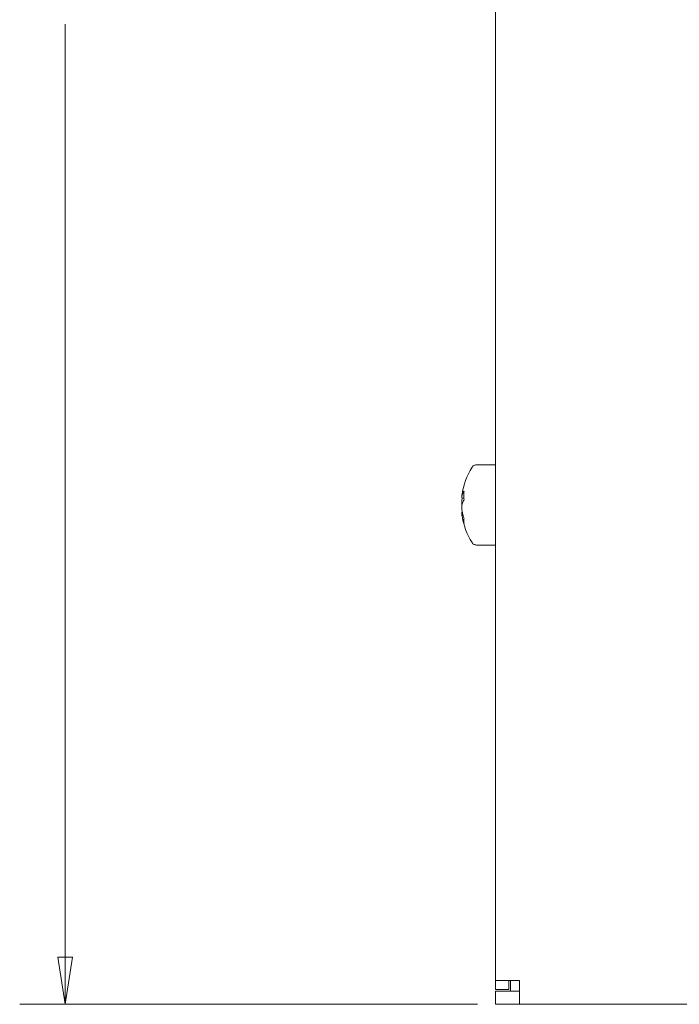
# Model space of a CAD drawing. Units: inches. Extents: x 236 to 1677, y 7 to 1524.
# Drawn here: x 278 to 409, y 1020 to 1215 of the extents above; entities that cross this region are included whole.
import ezdxf

# ---------------------------------------------------------------- set-up
doc = ezdxf.new("R2010")
doc.units = ezdxf.units.IN
doc.header["$MEASUREMENT"] = 0
doc.layers.add('Layer 1', color=7, linetype='Continuous')

# ---------------------------------------------------------------- blocks, each defined once
blk = doc.blocks.new('block 2')
at = {"layer": 'Layer 1', "color": 7, "lineweight": 18, "true_color": 0xffffff}
for points in [[(287.14, 1020.48), (287.14, 1214.47)], [(287.15, 1020.48), (285.71, 1029.84), (288.59, 1029.84), (287.15, 1020.48)], [(368.74, 1020.48), (278.14, 1020.48)]]:
    blk.add_lwpolyline(points, dxfattribs=at)

msp = doc.modelspace()

# ---------------------------------------------------------------- linework, layer by layer
at = {"layer": 'Layer 1', "color": 142, "lineweight": 18, "true_color": 0x0097ff}
for points in [[(372.34, 1025.22), (372.34, 1423.1)], [(367.66, 1126.78), (367.29, 1126.16), (366.96, 1125.51), (366.66, 1124.85), (366.39, 1124.18), (366.16, 1123.49), (365.97, 1122.79), (365.81, 1122.08), (365.69, 1121.36)], [(368.53, 1127.27), (368.4, 1127.26), (368.27, 1127.23), (368.15, 1127.19), (368.03, 1127.14), (367.92, 1127.07), (367.82, 1126.98), (367.73, 1126.89), (367.66, 1126.78)], [(372.34, 1127.27), (368.53, 1127.27)], [(366.08, 1122.08), (365.99, 1121.92), (365.91, 1121.75), (365.84, 1121.59), (365.78, 1121.43), (365.73, 1121.26), (365.68, 1121.09), (365.65, 1120.92), (365.62, 1120.75)], [(365.62, 1120.75), (365.65, 1121.05), (365.68, 1121.34), (365.69, 1121.36)], [(366.06, 1120.69), (365.62, 1120.75)], [(365.76, 1120.73), (365.73, 1120.58), (365.68, 1120.29), (365.65, 1119.99), (365.62, 1119.7)], [(366.08, 1122.08), (366.06, 1121.87), (366.05, 1121.66), (366.05, 1121.44), (366.05, 1121.23), (366.05, 1121.02), (366.05, 1120.8), (366.06, 1120.58), (366.08, 1120.36)], [(365.62, 1118.96), (365.65, 1119.14), (365.68, 1119.31), (365.73, 1119.49), (365.78, 1119.66), (365.84, 1119.84), (365.91, 1120.01), (365.99, 1120.19), (366.08, 1120.36)], [(365.62, 1119.7), (365.79, 1119.69)], [(365.62, 1119.7), (365.65, 1119.52), (365.68, 1119.35), (365.69, 1119.33)], [(366.08, 1116.62), (365.99, 1116.91), (365.91, 1117.2), (365.84, 1117.49), (365.78, 1117.79), (365.73, 1118.08), (365.68, 1118.37), (365.65, 1118.67), (365.62, 1118.96)], [(365.76, 1117.92), (365.62, 1117.9)], [(365.62, 1117.9), (365.65, 1117.61), (365.68, 1117.32), (365.73, 1117.03), (365.78, 1116.75), (365.84, 1116.46), (365.91, 1116.18), (365.99, 1115.9), (366.08, 1115.61)], [(365.69, 1117.29), (365.81, 1116.58), (365.97, 1115.87), (366.16, 1115.17), (366.39, 1114.48), (366.66, 1113.81), (366.96, 1113.15), (367.29, 1112.5), (367.66, 1111.88)], [(366.08, 1116.62), (366.06, 1116.49), (366.05, 1116.36), (366.05, 1116.23), (366.05, 1116.1), (366.05, 1115.97), (366.05, 1115.85), (366.06, 1115.73), (366.08, 1115.61)], [(367.66, 1111.88), (367.73, 1111.77), (367.82, 1111.68), (367.92, 1111.59), (368.03, 1111.52), (368.15, 1111.47), (368.27, 1111.43), (368.4, 1111.4), (368.53, 1111.39)], [(368.53, 1111.39), (372.34, 1111.39)], [(372.34, 1023.42), (372.34, 1025.22)], [(377.09, 1025.22), (376.16, 1025.22), (375.27, 1025.22), (374.45, 1025.22), (373.73, 1025.22), (373.14, 1025.22), (372.7, 1025.22), (372.43, 1025.22), (372.34, 1025.22)], [(374.93, 1023.42), (374.93, 1025.22)], [(375.3, 1025.22), (375.3, 1023.07)], [(377.09, 1025.22), (377.09, 1024.3), (377.09, 1023.41), (377.09, 1022.59), (377.09, 1021.87), (377.09, 1021.28), (377.09, 1020.84), (377.09, 1020.57), (377.09, 1020.48)], [(374.93, 1023.42), (372.34, 1023.42)], [(377.09, 1023.06), (372.34, 1023.06)], [(372.34, 1023.06), (372.34, 1020.48)], [(375.3, 1023.07), (377.09, 1023.07)], [(377.09, 1020.48), (372.34, 1020.48)], [(907.89, 1020.48), (377.09, 1020.48)]]:
    msp.add_lwpolyline(points, dxfattribs=at)

# ---------------------------------------------------------------- block references
at = {"layer": 'Layer 1'}
msp.add_blockref('block 2', (0, 0), dxfattribs=at)

doc.saveas('drawing.dxf')
